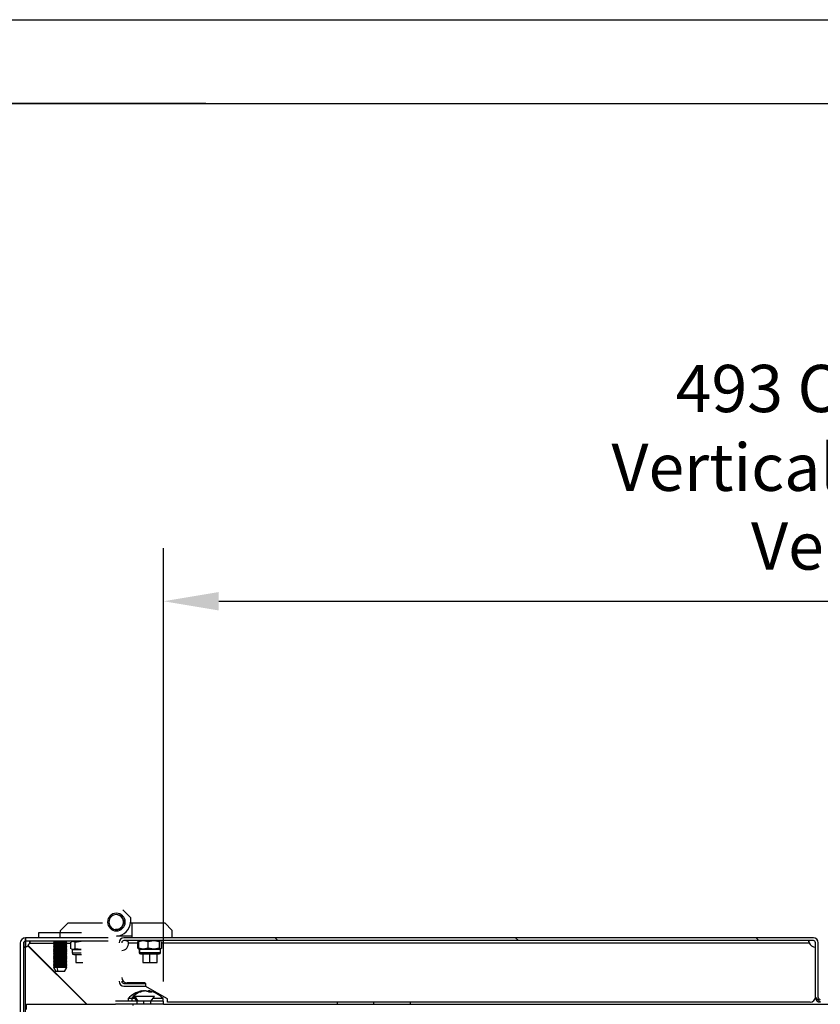
# Model space of a CAD drawing. Units: millimetres. Extents: x 0 to 3121, y -589 to 302.
# Drawn here: x 1007 to 1054, y 240 to 299 of the extents above; entities that cross this region are included whole.
import ezdxf

# ---------------------------------------------------------------- set-up
doc = ezdxf.new("R2010")
doc.units = ezdxf.units.MM
doc.header["$LTSCALE"] = 23.1
doc.header["$PDMODE"] = 3
doc.header["$PDSIZE"] = 1
doc.layers.get('0').update_dxf_attribs({"linetype": 'CONTINUOUS'})
doc.layers.get('Defpoints').update_dxf_attribs({"linetype": 'CONTINUOUS'})
doc.styles.get("Standard").update_dxf_attribs({"font": 'gost.ttf'})
doc.dimstyles.new('ISO-25', dxfattribs={"dimtxt": 2.5, "dimasz": 2.5, "dimexe": 1.25, "dimexo": 0.625, "dimtad": 1, "dimtxsty": 'Standard', "dimcen": 2.5, "dimadec": 0, "dimazin": 0, "dimtfac": 1, "dimtmove": 0, "dimatfit": 3, "dimfxl": 0, "dimarcsym": 0})

# ---------------------------------------------------------------- blocks, each defined once
blk = doc.blocks.new('*D49')
at = {"color": 0, "lineweight": -2, "transparency": 16777216}
for p, q in [((1015.24, 241.349), (1015.24, 267.234)), ((1094.088, 233.125), (1094.088, 267.234)), ((1018.542, 264.059), (1090.786, 264.059))]:
    blk.add_line(p, q, dxfattribs=at)
at = {"color": 0, "transparency": 16777216}
for points in [[(1018.542, 264.609), (1018.542, 263.508), (1015.24, 264.059)], [(1090.786, 264.609), (1090.786, 263.508), (1094.088, 264.059)]]:
    blk.add_solid(points, dxfattribs=at)
at = {"layer": 'Defpoints', "color": 0, "transparency": 16777216}
for p in [(1094.088, 264.059), (1015.24, 240.079), (1094.088, 231.855)]:
    blk.add_point(p, dxfattribs=at)
at = {"color": 0, "transparency": 16777216, "insert": (1057.122, 271.697), "char_height": 2.82222, "width": 36.25378, "attachment_point": 5}
blk.add_mtext('493 Opening Vertical Between Vertical', dxfattribs=at)

msp = doc.modelspace()

# ---------------------------------------------------------------- hatches: boundary and pattern name
at = {"linetype": 'Continuous', "lineweight": 18}
h = msp.add_hatch(dxfattribs=at)
h.set_pattern_fill('ANSI31', scale=3.2, angle=90, style=0)
h.set_pattern_definition([(135, (3120.109, -1566.897), (-7.184205, -7.184205), [])])
edge = h.paths.add_edge_path(flags=0)
edge.add_line((1012.74363, 241.35986), (1012.74363, 243.66386))
edge.add_arc((1012.87163, 243.66386), 0.128, 90, 180, ccw=False)
edge.add_line((1012.87163, 243.79186), (1054.05563, 243.79186))
edge.add_arc((1054.05563, 243.66386), 0.128, 360, 450, ccw=False)
edge.add_line((1054.18363, 243.66386), (1054.18363, 240.39986))
edge.add_arc((1054.47163, 240.39986), 0.288, 180, 270)
edge.add_line((1054.47163, 240.11186), (1055.78363, 240.11186))
edge.add_line((1055.78363, 240.11186), (1055.78363, 240.27186))
edge.add_line((1055.78363, 240.27186), (1054.47163, 240.27186))
edge.add_arc((1054.47163, 240.39986), 0.128, 180, 270, ccw=False)
edge.add_line((1054.34363, 240.39986), (1054.34363, 243.66386))
edge.add_arc((1054.05563, 243.66386), 0.288, 360, 450)
edge.add_line((1054.05563, 243.95186), (1012.87163, 243.95186))
edge.add_arc((1012.87163, 243.66386), 0.288, 90, 180)
edge.add_line((1012.58363, 243.66386), (1012.58363, 241.35986))
edge.add_arc((1012.87163, 241.35986), 0.288, 180, 270)
edge.add_line((1012.87163, 241.07186), (1014.18363, 241.07186))
edge.add_line((1014.18363, 241.07186), (1014.18363, 241.23186))
edge.add_line((1014.18363, 241.23186), (1012.87163, 241.23186))
edge.add_arc((1012.87163, 241.35986), 0.128, 180, 270, ccw=False)

# ---------------------------------------------------------------- linework, layer by layer
at = {"color": 2, "linetype": 'Continuous'}
msp.add_line((927.75973, 298.79522), (1347.75973, 298.79522), dxfattribs=at)
at = {"color": 7, "linetype": 'Continuous'}
for p, q in [((1017.75973, 293.79522), (947.75973, 293.79522)), ((947.75973, 293.79522), (1342.75973, 293.79522))]:
    msp.add_line(p, q, dxfattribs=at)
at = {"color": 7, "linetype": 'Continuous', "lineweight": 25}
for p, q in [((1012.81268, 245.61836), (1013.25708, 245.17396)), ((1009.09083, 244.39626), (1009.53523, 244.84066)), ((1009.53523, 244.84066), (1011.59058, 244.84066)), ((1012.83824, 244.79487), (1012.84465, 244.79876)), ((1012.84672, 244.98427), (1012.84253, 244.97805)), ((1012.84253, 244.97805), (1012.84875, 244.97386)), ((1012.8455, 244.83138), (1012.85154, 244.83581)), ((1012.84993, 244.82533), (1012.8455, 244.83138)), ((1012.85278, 244.94707), (1012.84807, 244.94124)), ((1012.84807, 244.94124), (1012.8539, 244.93653)), ((1012.8551, 244.87181), (1012.84945, 244.86689)), ((1012.84945, 244.86689), (1012.85437, 244.86124)), ((1012.85558, 244.90949), (1012.85038, 244.9041)), ((1012.85038, 244.9041), (1012.85578, 244.89889)), ((1012.87379, 244.89621), (1012.95155, 244.89621)), ((1013.25708, 245.17396), (1013.25708, 244.89621)), ((1013.25708, 244.84066), (1013.36818, 244.84066)), ((1013.36818, 244.84066), (1015.31243, 244.84066)), ((1013.36818, 243.95186), (1013.36818, 244.84066)), ((1015.31243, 244.84066), (1015.75683, 244.39626)), ((1007.78403, 243.95186), (1007.78403, 244.27186)), ((1007.78403, 244.27186), (1009.06403, 244.27186)), ((1009.06403, 244.27186), (1010.34403, 244.27186)), ((1009.06403, 243.95186), (1009.06403, 244.27186)), ((1009.09083, 244.27186), (1009.09083, 244.39626)), ((1015.75683, 243.95186), (1015.75683, 244.39626)), ((1006.67984, 243.63186), (1006.67984, 239.10539)), ((1006.87184, 243.63186), (1006.87184, 239.10539)), ((1011.92822, 243.95186), (1006.99984, 243.95186)), ((1006.99984, 239.36029), (1006.99984, 243.95186)), ((1006.99984, 243.95186), (1006.99984, 243.40242)), ((1011.92822, 243.75986), (1006.99984, 243.75986)), ((1007.13076, 243.48494), (1010.63222, 239.98348)), ((1010.66403, 239.98367), (1007.14676, 243.50094)), ((1007.22928, 243.63186), (1008.6747, 243.63186)), ((1008.6747, 243.75986), (1008.66403, 243.75186)), ((1008.66403, 243.75186), (1008.66403, 243.74386)), ((1008.88788, 243.75186), (1008.66403, 243.75186)), ((1008.66403, 243.74386), (1008.72803, 243.69586)), ((1008.88788, 243.74386), (1008.66403, 243.74386)), ((1008.72803, 243.69586), (1008.66403, 243.64786)), ((1008.66403, 243.64786), (1008.66403, 243.63986)), ((1008.88788, 243.64786), (1008.66403, 243.64786)), ((1008.66403, 243.63986), (1008.72803, 243.59186)), ((1008.88788, 243.63986), (1008.66403, 243.63986)), ((1008.72803, 243.59186), (1008.66403, 243.54386)), ((1008.66403, 243.54386), (1008.66403, 243.53586)), ((1008.88788, 243.54386), (1008.66403, 243.54386)), ((1008.66403, 243.53586), (1008.72803, 243.48786)), ((1008.88788, 243.53586), (1008.66403, 243.53586)), ((1008.72803, 243.48786), (1008.66403, 243.43986)), ((1008.91606, 243.69586), (1008.72803, 243.69586)), ((1008.91606, 243.59186), (1008.72803, 243.59186)), ((1008.91606, 243.48786), (1008.72803, 243.48786)), ((1008.89258, 243.75986), (1008.88788, 243.75186)), ((1009.46403, 243.75186), (1008.88788, 243.75186)), ((1008.88788, 243.75186), (1008.88788, 243.74386)), ((1009.46403, 243.74386), (1008.88788, 243.74386)), ((1008.91606, 243.69586), (1008.88788, 243.74386)), ((1008.91606, 243.69586), (1008.88788, 243.64786)), ((1009.46403, 243.64786), (1008.88788, 243.64786)), ((1008.88788, 243.64786), (1008.88788, 243.63986)), ((1009.46403, 243.63986), (1008.88788, 243.63986)), ((1008.91606, 243.59186), (1008.88788, 243.63986)), ((1008.91606, 243.59186), (1008.88788, 243.54386)), ((1008.88788, 243.54386), (1008.88788, 243.53586)), ((1009.46403, 243.54386), (1008.88788, 243.54386)), ((1009.46403, 243.53586), (1008.88788, 243.53586)), ((1008.91606, 243.48786), (1008.88788, 243.53586)), ((1008.91606, 243.48786), (1008.88788, 243.43986)), ((1009.40003, 243.69586), (1008.91606, 243.69586)), ((1009.40003, 243.59186), (1008.91606, 243.59186)), ((1009.40003, 243.48786), (1008.91606, 243.48786)), ((1009.40003, 243.69586), (1009.46403, 243.74386)), ((1009.46403, 243.64786), (1009.40003, 243.69586)), ((1009.40003, 243.59186), (1009.46403, 243.63986)), ((1009.46403, 243.54386), (1009.40003, 243.59186)), ((1009.40003, 243.48786), (1009.46403, 243.53586)), ((1009.46403, 243.43986), (1009.40003, 243.48786)), ((1009.46403, 243.75186), (1009.45336, 243.75986)), ((1009.45336, 243.63186), (1009.69493, 243.63186)), ((1009.46403, 243.74386), (1009.46403, 243.75186)), ((1009.46403, 243.63986), (1009.46403, 243.64786)), ((1009.46403, 243.53586), (1009.46403, 243.54386)), ((1009.69493, 243.30503), (1009.69493, 243.7027)), ((1009.78403, 243.75986), (1009.73494, 243.73152)), ((1009.74011, 243.72256), (1009.82498, 243.75986)), ((1009.82498, 243.75986), (1009.95502, 243.7027)), ((1009.95502, 243.7027), (1010.31957, 243.75986)), ((1009.95502, 243.30503), (1009.95502, 243.7027)), ((1013.36818, 244.06296), (1012.42383, 244.06296)), ((1054.05563, 243.95186), (1012.87163, 243.95186)), ((1054.05563, 243.79186), (1012.87163, 243.79186)), ((1013.13848, 243.66386), (1013.71057, 243.66386)), ((1013.76177, 243.76577), (1013.71057, 243.7347)), ((1013.71057, 243.7347), (1013.74536, 243.74228)), ((1013.71057, 243.33703), (1013.71057, 243.7347)), ((1013.73856, 243.7347), (1014.02984, 243.79186)), ((1013.83034, 243.79186), (1013.73856, 243.7347)), ((1013.77746, 243.77809), (1013.73856, 243.7347)), ((1013.73856, 243.7347), (1013.73856, 243.33703)), ((1013.78363, 243.79186), (1013.75594, 243.77588)), ((1014.02984, 243.79186), (1014.32112, 243.7347)), ((1014.32112, 243.7347), (1014.66366, 243.79186)), ((1014.32112, 243.33703), (1014.32112, 243.7347)), ((1014.66366, 243.79186), (1015.00619, 243.7347)), ((1015.00619, 243.7347), (1015.05744, 243.79186)), ((1015.00619, 243.33703), (1015.00619, 243.7347)), ((1015.1087, 243.33703), (1015.1087, 243.7347)), ((1015.13669, 243.33703), (1015.13669, 243.7347)), ((1015.13669, 243.66386), (1053.80466, 243.66386)), ((1054.18363, 240.39986), (1054.18363, 243.66386)), ((1054.34363, 240.39986), (1054.34363, 243.66386)), ((1008.66403, 243.43986), (1008.66403, 243.43186)), ((1008.88788, 243.43986), (1008.66403, 243.43986)), ((1008.66403, 243.43186), (1008.72803, 243.38386)), ((1008.88788, 243.43186), (1008.66403, 243.43186)), ((1008.72803, 243.38386), (1008.66403, 243.33586)), ((1008.66403, 243.33586), (1008.66403, 243.32786)), ((1008.88788, 243.33586), (1008.66403, 243.33586)), ((1008.66403, 243.32786), (1008.72803, 243.27986)), ((1008.88788, 243.32786), (1008.66403, 243.32786)), ((1008.72803, 243.27986), (1008.66403, 243.23186)), ((1008.66403, 243.23186), (1008.66403, 243.22386)), ((1008.88788, 243.23186), (1008.66403, 243.23186)), ((1008.66403, 243.22386), (1008.72803, 243.17586)), ((1008.88788, 243.22386), (1008.66403, 243.22386)), ((1008.72803, 243.17586), (1008.66403, 243.12786)), ((1008.66403, 243.12786), (1008.66403, 243.11986)), ((1008.88788, 243.12786), (1008.66403, 243.12786)), ((1008.66403, 243.11986), (1008.72803, 243.07186)), ((1008.88788, 243.11986), (1008.66403, 243.11986)), ((1008.72803, 243.07186), (1008.66403, 243.02386)), ((1008.66403, 243.02386), (1008.66403, 243.01586)), ((1008.88788, 243.02386), (1008.66403, 243.02386)), ((1008.66403, 243.01586), (1008.72803, 242.96786)), ((1008.88788, 243.01586), (1008.66403, 243.01586)), ((1008.72803, 242.96786), (1008.66403, 242.91986)), ((1008.66403, 242.91986), (1008.66403, 242.91186)), ((1008.88788, 242.91986), (1008.66403, 242.91986)), ((1008.66403, 242.91186), (1008.72803, 242.86386)), ((1008.88788, 242.91186), (1008.66403, 242.91186)), ((1008.91606, 243.38386), (1008.72803, 243.38386)), ((1008.91606, 243.27986), (1008.72803, 243.27986)), ((1008.91606, 243.17586), (1008.72803, 243.17586)), ((1008.91606, 243.07186), (1008.72803, 243.07186)), ((1008.91606, 242.96786), (1008.72803, 242.96786)), ((1009.46403, 243.43986), (1008.88788, 243.43986)), ((1008.88788, 243.43986), (1008.88788, 243.43186)), ((1009.46403, 243.43186), (1008.88788, 243.43186)), ((1008.91606, 243.38386), (1008.88788, 243.43186)), ((1008.91606, 243.38386), (1008.88788, 243.33586)), ((1009.46403, 243.33586), (1008.88788, 243.33586)), ((1008.88788, 243.33586), (1008.88788, 243.32786)), ((1009.46403, 243.32786), (1008.88788, 243.32786)), ((1008.91606, 243.27986), (1008.88788, 243.32786)), ((1008.91606, 243.27986), (1008.88788, 243.23186)), ((1008.88788, 243.23186), (1008.88788, 243.22386)), ((1009.46403, 243.23186), (1008.88788, 243.23186)), ((1009.46403, 243.22386), (1008.88788, 243.22386)), ((1008.91606, 243.17586), (1008.88788, 243.22386)), ((1008.91606, 243.17586), (1008.88788, 243.12786)), ((1009.46403, 243.12786), (1008.88788, 243.12786)), ((1008.88788, 243.12786), (1008.88788, 243.11986)), ((1009.46403, 243.11986), (1008.88788, 243.11986)), ((1008.91606, 243.07186), (1008.88788, 243.11986)), ((1008.91606, 243.07186), (1008.88788, 243.02386)), ((1009.46403, 243.02386), (1008.88788, 243.02386)), ((1008.88788, 243.02386), (1008.88788, 243.01586)), ((1009.46403, 243.01586), (1008.88788, 243.01586)), ((1008.91606, 242.96786), (1008.88788, 243.01586)), ((1008.91606, 242.96786), (1008.88788, 242.91986)), ((1008.88788, 242.91986), (1008.88788, 242.91186)), ((1009.46403, 242.91986), (1008.88788, 242.91986)), ((1009.46403, 242.91186), (1008.88788, 242.91186)), ((1008.91606, 242.86386), (1008.88788, 242.91186)), ((1009.40003, 243.38386), (1008.91606, 243.38386)), ((1009.40003, 243.27986), (1008.91606, 243.27986)), ((1009.40003, 243.17586), (1008.91606, 243.17586)), ((1009.40003, 243.07186), (1008.91606, 243.07186)), ((1009.40003, 242.96786), (1008.91606, 242.96786)), ((1009.40003, 243.38386), (1009.46403, 243.43186)), ((1009.46403, 243.33586), (1009.40003, 243.38386)), ((1009.40003, 243.27986), (1009.46403, 243.32786)), ((1009.46403, 243.23186), (1009.40003, 243.27986)), ((1009.40003, 243.17586), (1009.46403, 243.22386)), ((1009.46403, 243.12786), (1009.40003, 243.17586)), ((1009.40003, 243.07186), (1009.46403, 243.11986)), ((1009.46403, 243.02386), (1009.40003, 243.07186)), ((1009.40003, 242.96786), (1009.46403, 243.01586)), ((1009.46403, 242.91986), (1009.40003, 242.96786)), ((1009.40003, 242.86386), (1009.46403, 242.91186)), ((1009.46403, 243.43186), (1009.46403, 243.43986)), ((1009.46403, 243.32786), (1009.46403, 243.33586)), ((1009.46403, 243.22386), (1009.46403, 243.23186)), ((1009.46403, 243.11986), (1009.46403, 243.12786)), ((1009.46403, 243.01586), (1009.46403, 243.02386)), ((1009.46403, 242.91186), (1009.46403, 242.91986)), ((1009.73494, 243.27621), (1009.78403, 243.24786)), ((1009.82498, 243.24786), (1009.74011, 243.28517)), ((1009.78403, 243.24786), (1009.78403, 243.04986)), ((1009.78403, 243.24786), (1009.82498, 243.24786)), ((1009.78403, 243.04986), (1010.31957, 243.04986)), ((1009.95502, 243.30503), (1009.82498, 243.24786)), ((1009.82498, 243.24786), (1010.31957, 243.24786)), ((1010.31957, 243.24786), (1009.95502, 243.30503)), ((1009.99741, 242.95986), (1009.99741, 242.48534)), ((1013.74536, 243.32944), (1013.71057, 243.33703)), ((1013.71057, 243.33703), (1013.76177, 243.30596)), ((1014.02984, 243.27986), (1013.73856, 243.33703)), ((1013.73856, 243.33703), (1013.77746, 243.29364)), ((1013.75594, 243.29585), (1013.78363, 243.27986)), ((1013.78363, 243.27986), (1013.78363, 243.08186)), ((1013.78363, 243.27986), (1013.83034, 243.27986)), ((1013.78363, 243.08186), (1013.83034, 243.08186)), ((1013.83034, 243.27986), (1014.02984, 243.27986)), ((1013.83034, 243.08186), (1013.83034, 243.27986)), ((1013.83034, 243.08186), (1014.66366, 243.08186)), ((1013.99701, 242.99186), (1013.99701, 242.48534)), ((1014.32112, 243.33703), (1014.02984, 243.27986)), ((1014.02984, 243.27986), (1014.66366, 243.27986)), ((1014.66366, 243.27986), (1014.32112, 243.33703)), ((1014.42363, 242.48534), (1014.42363, 242.99186)), ((1015.00619, 243.33703), (1014.66366, 243.27986)), ((1014.66366, 243.27986), (1015.05744, 243.27986)), ((1014.66366, 243.08186), (1015.06363, 243.08186)), ((1014.85025, 242.48534), (1014.85025, 242.99186)), ((1015.05744, 243.27986), (1015.00619, 243.33703)), ((1015.0698, 243.29364), (1015.05744, 243.27986)), ((1015.05744, 243.27986), (1015.06363, 243.27986)), ((1015.06363, 243.08186), (1015.06363, 243.27986)), ((1015.13669, 243.33703), (1015.08549, 243.30596)), ((1008.72803, 242.86386), (1008.66403, 242.81586)), ((1008.66403, 242.81586), (1008.66403, 242.80786)), ((1008.88788, 242.81586), (1008.66403, 242.81586)), ((1008.66403, 242.80786), (1008.72803, 242.75986)), ((1008.88788, 242.80786), (1008.66403, 242.80786)), ((1008.72803, 242.75986), (1008.66403, 242.71186)), ((1008.66403, 242.71186), (1008.66403, 242.70386)), ((1008.88788, 242.71186), (1008.66403, 242.71186)), ((1008.66403, 242.70386), (1008.72803, 242.65586)), ((1008.88788, 242.70386), (1008.66403, 242.70386)), ((1008.72803, 242.65586), (1008.66403, 242.60786)), ((1008.66403, 242.60786), (1008.66403, 242.59986)), ((1008.88788, 242.60786), (1008.66403, 242.60786)), ((1008.66403, 242.59986), (1008.72803, 242.55186)), ((1008.88788, 242.59986), (1008.66403, 242.59986)), ((1008.72803, 242.55186), (1008.66403, 242.50386)), ((1008.66403, 242.50386), (1008.66403, 242.49586)), ((1008.88788, 242.50386), (1008.66403, 242.50386)), ((1008.66403, 242.49586), (1008.72803, 242.44786)), ((1008.88788, 242.49586), (1008.66403, 242.49586)), ((1008.72803, 242.44786), (1008.66403, 242.39986)), ((1008.66403, 242.39986), (1008.66403, 242.39186)), ((1008.88788, 242.39986), (1008.66403, 242.39986)), ((1008.66403, 242.39186), (1008.72803, 242.34386)), ((1008.88788, 242.39186), (1008.66403, 242.39186)), ((1008.72803, 242.34386), (1008.66403, 242.29586)), ((1008.91606, 242.86386), (1008.72803, 242.86386)), ((1008.91606, 242.75986), (1008.72803, 242.75986)), ((1008.91606, 242.65586), (1008.72803, 242.65586)), ((1008.91606, 242.55186), (1008.72803, 242.55186)), ((1008.91606, 242.44786), (1008.72803, 242.44786)), ((1008.91606, 242.34386), (1008.72803, 242.34386)), ((1008.91606, 242.86386), (1008.88788, 242.81586)), ((1009.46403, 242.81586), (1008.88788, 242.81586)), ((1008.88788, 242.81586), (1008.88788, 242.80786)), ((1009.46403, 242.80786), (1008.88788, 242.80786)), ((1008.91606, 242.75986), (1008.88788, 242.80786)), ((1008.91606, 242.75986), (1008.88788, 242.71186)), ((1008.88788, 242.71186), (1008.88788, 242.70386)), ((1009.46403, 242.71186), (1008.88788, 242.71186)), ((1009.46403, 242.70386), (1008.88788, 242.70386)), ((1008.91606, 242.65586), (1008.88788, 242.70386)), ((1008.91606, 242.65586), (1008.88788, 242.60786)), ((1009.46403, 242.60786), (1008.88788, 242.60786)), ((1008.88788, 242.60786), (1008.88788, 242.59986)), ((1009.46403, 242.59986), (1008.88788, 242.59986)), ((1008.91606, 242.55186), (1008.88788, 242.59986)), ((1008.91606, 242.55186), (1008.88788, 242.50386)), ((1008.88788, 242.50386), (1008.88788, 242.49586)), ((1009.46403, 242.50386), (1008.88788, 242.50386)), ((1009.46403, 242.49586), (1008.88788, 242.49586)), ((1008.91606, 242.44786), (1008.88788, 242.49586)), ((1008.91606, 242.44786), (1008.88788, 242.39986)), ((1009.46403, 242.39986), (1008.88788, 242.39986)), ((1008.88788, 242.39986), (1008.88788, 242.39186)), ((1009.46403, 242.39186), (1008.88788, 242.39186)), ((1008.91606, 242.34386), (1008.88788, 242.39186)), ((1008.91606, 242.34386), (1008.88788, 242.29586)), ((1009.40003, 242.86386), (1008.91606, 242.86386)), ((1009.40003, 242.75986), (1008.91606, 242.75986)), ((1009.40003, 242.65586), (1008.91606, 242.65586)), ((1009.40003, 242.55186), (1008.91606, 242.55186)), ((1009.40003, 242.44786), (1008.91606, 242.44786)), ((1009.40003, 242.34386), (1008.91606, 242.34386)), ((1009.46403, 242.81586), (1009.40003, 242.86386)), ((1009.40003, 242.75986), (1009.46403, 242.80786)), ((1009.46403, 242.71186), (1009.40003, 242.75986)), ((1009.40003, 242.65586), (1009.46403, 242.70386)), ((1009.46403, 242.60786), (1009.40003, 242.65586)), ((1009.40003, 242.55186), (1009.46403, 242.59986)), ((1009.46403, 242.50386), (1009.40003, 242.55186)), ((1009.40003, 242.44786), (1009.46403, 242.49586)), ((1009.46403, 242.39986), (1009.40003, 242.44786)), ((1009.40003, 242.34386), (1009.46403, 242.39186)), ((1009.46403, 242.29586), (1009.40003, 242.34386)), ((1009.46403, 242.80786), (1009.46403, 242.81586)), ((1009.46403, 242.70386), (1009.46403, 242.71186)), ((1009.46403, 242.59986), (1009.46403, 242.60786)), ((1009.46403, 242.49586), (1009.46403, 242.50386)), ((1009.46403, 242.39186), (1009.46403, 242.39986)), ((1009.99741, 242.48534), (1010.42403, 242.48534)), ((1013.99701, 242.48534), (1014.42363, 242.48534)), ((1014.42363, 242.48534), (1014.85025, 242.48534)), ((1008.66403, 242.29586), (1008.66403, 242.28786)), ((1008.88788, 242.29586), (1008.66403, 242.29586)), ((1008.66403, 242.28786), (1008.72803, 242.23986)), ((1008.88788, 242.28786), (1008.66403, 242.28786)), ((1008.72803, 242.23986), (1008.66403, 242.19186)), ((1008.66403, 242.19186), (1008.80803, 241.95186)), ((1008.88788, 242.19186), (1008.66403, 242.19186)), ((1008.91606, 242.23986), (1008.72803, 242.23986)), ((1008.95129, 241.95186), (1008.80803, 241.95186)), ((1009.46403, 242.29586), (1008.88788, 242.29586)), ((1008.88788, 242.29586), (1008.88788, 242.28786)), ((1009.46403, 242.28786), (1008.88788, 242.28786)), ((1008.91606, 242.23986), (1008.88788, 242.28786)), ((1008.91606, 242.23986), (1008.88788, 242.19186)), ((1009.46403, 242.19186), (1008.88788, 242.19186)), ((1008.95129, 241.95186), (1008.88788, 242.19186)), ((1009.40003, 242.23986), (1008.91606, 242.23986)), ((1009.32003, 241.95186), (1008.95129, 241.95186)), ((1009.32003, 241.95186), (1009.46403, 242.19186)), ((1009.40003, 242.23986), (1009.46403, 242.28786)), ((1009.46403, 242.19186), (1009.40003, 242.23986)), ((1009.46403, 242.28786), (1009.46403, 242.29586)), ((1012.87163, 241.23186), (1014.18363, 241.23186)), ((1014.15163, 241.26386), (1013.06363, 241.26386)), ((1014.15163, 241.23186), (1014.15163, 241.26386)), ((1014.18363, 241.07186), (1014.18363, 241.23186)), ((1012.87163, 241.07186), (1014.18363, 241.07186)), ((1013.68198, 240.70518), (1013.69762, 240.71114)), ((1013.80118, 240.7342), (1013.80118, 240.70743)), ((1013.92834, 240.74336), (1013.92834, 240.78118)), ((1015.47714, 240.30386), (1014.15163, 241.07186)), ((1014.40886, 240.78118), (1014.40886, 240.70586)), ((1014.47349, 240.7342), (1014.47349, 240.70692)), ((1007.0486, 239.66348), (1007.0486, 239.98348)), ((1007.0486, 239.98348), (1012.37622, 239.98348)), ((1013.64121, 240.17548), (1012.37622, 240.17548)), ((1013.64121, 239.98348), (1012.37622, 239.98348)), ((1013.1286, 240.33548), (1013.1286, 240.17548)), ((1013.33865, 240.33548), (1013.1286, 240.33548)), ((1013.51321, 240.33548), (1013.33865, 240.33548)), ((1013.33865, 240.33548), (1013.33865, 240.17548)), ((1013.4086, 239.98348), (1013.4086, 239.90348)), ((1013.41721, 240.45548), (1013.64121, 240.17548)), ((1013.53708, 240.45548), (1013.41721, 240.45548)), ((1014.69721, 240.45548), (1013.53708, 240.45548)), ((1013.71912, 240.17548), (1013.53708, 240.45548)), ((1013.64121, 240.17548), (1013.64121, 239.98348)), ((1014.05721, 240.17548), (1013.64121, 240.17548)), ((1014.05721, 239.98348), (1013.64121, 239.98348)), ((1014.05721, 239.98348), (1014.05721, 240.17548)), ((1014.47321, 240.17548), (1014.05721, 240.17548)), ((1014.47321, 239.98348), (1014.05721, 239.98348)), ((1014.47321, 240.17548), (1014.69721, 240.45548)), ((1014.47321, 239.98348), (1014.47321, 240.17548)), ((1015.24041, 240.17548), (1014.47321, 240.17548)), ((1015.24041, 239.98348), (1014.47321, 239.98348)), ((1015.2086, 240.33548), (1014.60121, 240.33548)), ((1015.2086, 240.17548), (1015.2086, 240.33548)), ((1015.24041, 239.98348), (1015.24041, 240.17548)), ((1015.24041, 239.98348), (1058.85661, 239.98348)), ((1015.47714, 240.11186), (1015.47714, 240.30386)), ((1053.86363, 240.11186), (1015.47714, 240.11186)), ((1025.63756, 239.98348), (1025.63756, 240.11186)), ((1027.8118, 239.98348), (1027.8118, 240.11186)), ((1029.98604, 239.98348), (1029.98604, 240.11186))]:
    msp.add_line(p, q, dxfattribs=at)
at = {"color": 7, "linetype": 'Continuous', "lineweight": 25, "flags": 128}
msp.add_lwpolyline([(1014.66366, 243.08186), (1014.66301, 243.06431), (1014.66109, 243.04742), (1014.65797, 243.03186), (1014.65377, 243.01822), (1014.64865, 243.00703), (1014.64282, 242.99871), (1014.63649, 242.99359), (1014.6299, 242.99186)], dxfattribs=at)
at = {"color": 7, "linetype": 'Continuous', "lineweight": 25}
for centre, radius, start, end in [((1012.42383, 244.89621), 0.52772, 0, 180), ((1012.42383, 244.89621), 0.44996, 0, 180), ((1012.42383, 244.89621), 0.42662, 263.6587539, 83.6587539), ((1012.42383, 244.89621), 0.52772, 180, 0), ((1012.42383, 244.89621), 0.44996, 180, 0), ((1012.42383, 244.89621), 0.83325, 270, 0), ((1012.42383, 244.89621), 0.43196, 11.7618134, 15.3556944), ((1012.42383, 244.89621), 0.43196, 346.9618134, 350.5556944), ((1012.42383, 244.89621), 0.43196, 6.7618134, 10.3556944), ((1012.42383, 244.89621), 0.43196, 351.9618134, 355.3556944), ((1012.42383, 244.89621), 0.43196, 1.7618134, 5.3556944), ((1012.42383, 244.89621), 0.43196, 356.7618134, 0.3556944), ((1006.99984, 243.63186), 0.32, 90, 180), ((1006.99984, 243.63186), 0.128, 90, 180), ((1006.85603, 243.77567), 0.4, 291.0709577, 313.3792145), ((1006.85603, 243.77567), 0.4, 316.6207855, 338.9290423), ((1012.87163, 243.66386), 0.288, 90, 180), ((1012.87163, 243.66386), 0.128, 90, 180), ((1012.74363, 243.59986), 0.4, 270, 9.2068962), ((1054.18363, 243.79186), 0.4, 198.6629249, 270), ((1054.05563, 243.66386), 0.288, 0, 90), ((1054.05563, 243.66386), 0.128, 0, 90), ((1009.87403, 243.04986), 0.09, 180, 270), ((1013.87363, 243.08186), 0.09, 180, 270), ((1014.97363, 243.08186), 0.09, 270, 0), ((1012.87163, 241.35986), 0.288, 180, 270), ((1013.06363, 241.58386), 0.32, 180, 270), ((1012.87163, 241.35986), 0.128, 180, 270), ((1014.27467, 239.219), 1.6, 102.9095978, 135.7492178), ((1014.3726, 239.54878), 1.29922, 116.8627091, 142.7337355), ((1014.06253, 239.219), 1.6, 44.2507822, 77.0942286), ((1053.86363, 240.43186), 0.32, 270, 0), ((1054.47163, 240.39986), 0.288, 180, 270), ((1054.47163, 240.39986), 0.128, 180, 270)]:
    msp.add_arc(centre, radius, start, end, dxfattribs=at)
for points, knots in [([(1007.22928, 243.75986), (1007.23337, 243.75913), (1007.24088, 243.75778), (1007.24941, 243.7481), (1007.25465, 243.73656), (1007.25659, 243.72374), (1007.25403, 243.7087), (1007.24876, 243.68886), (1007.2404, 243.66258), (1007.23319, 243.64266), (1007.22928, 243.63186)], [0, 0, 0, 0, 0.16195663, 0.29735556, 0.40682186, 0.49159823, 0.58177549, 0.69603901, 0.83529024, 1, 1, 1, 1]), ([(1007.24559, 243.75106), (1007.244, 243.73823), (1007.23931, 243.70034), (1007.23328, 243.65913), (1007.22928, 243.63186)], [0, 0, 0, 0, 0.3385727, 1, 1, 1, 1]), ([(1012.98363, 243.79186), (1013.00501, 243.78986), (1013.03834, 243.78674), (1013.08438, 243.76796), (1013.105, 243.7398), (1013.12277, 243.70384), (1013.13289, 243.67809), (1013.13848, 243.66386)], [0, 0, 0, 0, 0.31759834, 0.4951847, 0.68091096, 0.82370162, 1, 1, 1, 1]), ([(1053.80466, 243.66386), (1053.80029, 243.67943), (1053.79369, 243.70291), (1053.79013, 243.73201), (1053.78916, 243.75188), (1053.79014, 243.7688), (1053.79304, 243.7817), (1053.79773, 243.79025), (1053.80233, 243.79132), (1053.80466, 243.79186)], [0, 0, 0, 0, 0.23612961, 0.35619515, 0.4782394, 0.6029884, 0.73112221, 0.8632686, 1, 1, 1, 1]), ([(1053.80466, 243.66386), (1053.79972, 243.70032), (1053.79415, 243.74147), (1053.79294, 243.77487), (1053.79281, 243.77868)], [0, 0, 0, 0, 0.88577157, 1, 1, 1, 1]), ([(1006.99984, 243.40242), (1006.98932, 243.39833), (1006.97, 243.39082), (1006.94447, 243.3823), (1006.92526, 243.37705), (1006.91009, 243.37512), (1006.89672, 243.37767), (1006.88433, 243.38294), (1006.87405, 243.3913), (1006.87262, 243.39851), (1006.87184, 243.40242)], [0, 0, 0, 0, 0.16195663, 0.29735555, 0.40682186, 0.49159823, 0.58177548, 0.696039, 0.83529024, 1, 1, 1, 1]), ([(1006.99984, 243.40242), (1006.97326, 243.39824), (1006.93285, 243.39188), (1006.89549, 243.38704), (1006.88271, 243.38539)], [0, 0, 0, 0, 0.65788816, 1, 1, 1, 1]), ([(1009.88151, 242.95986), (1009.88007, 242.95986), (1009.87592, 242.95986), (1009.92795, 242.95986), (1010.02882, 242.95986), (1010.16918, 242.95986), (1010.2837, 242.95986), (1010.33426, 242.95986)], [0, 0, 0, 0, 0.11819862, 0.34084728, 0.54273723, 0.79811005, 1, 1, 1, 1]), ([(1013.87746, 242.99186), (1013.87625, 242.99186), (1013.86767, 242.99186), (1013.90769, 242.99186), (1013.99812, 242.99186), (1014.131, 242.99186), (1014.29324, 242.99186), (1014.46722, 242.99186), (1014.58007, 242.99186), (1014.6299, 242.99186)], [0, 0, 0, 0, 0.027576338, 0.196480062, 0.365383785, 0.525619926, 0.670916403, 0.854703523, 1, 1, 1, 1]), ([(1014.6299, 242.99186), (1014.67655, 242.99186), (1014.7822, 242.99186), (1014.89431, 242.99186), (1014.96365, 242.99186), (1014.96781, 242.99186), (1014.9698, 242.99186)], [0, 0, 0, 0, 0.23935244, 0.54211199, 0.78146443, 1, 1, 1, 1]), ([(1013.73734, 240.70518), (1013.74919, 240.71089), (1013.77032, 240.72108), (1013.79176, 240.73019), (1013.80118, 240.7342)], [0, 0, 0, 0, 0.56088152, 1, 1, 1, 1]), ([(1013.78554, 240.7078), (1013.77652, 240.70766), (1013.76044, 240.70742), (1013.74438, 240.70586), (1013.73734, 240.70518)], [0, 0, 0, 0, 0.56107774, 1, 1, 1, 1]), ([(1013.83375, 240.70518), (1013.82477, 240.70602), (1013.80872, 240.70752), (1013.79263, 240.70772), (1013.78554, 240.7078)], [0, 0, 0, 0, 0.55920263, 1, 1, 1, 1]), ([(1013.80118, 240.7342), (1013.83141, 240.7466), (1013.87672, 240.7652), (1013.91168, 240.77739), (1013.92682, 240.78113), (1013.92692, 240.77861), (1013.92696, 240.77758)], [0, 0, 0, 0, 0.425251067, 0.637551631, 0.851441111, 1, 1, 1, 1]), ([(1014.10071, 240.77007), (1014.0923, 240.77246), (1014.07165, 240.77833), (1014.02721, 240.7809), (1013.97152, 240.7775), (1013.90431, 240.76763), (1013.85627, 240.75343), (1013.82894, 240.74534)], [0, 0, 0, 0, 0.1373268, 0.33728764, 0.5365301, 0.73624382, 1, 1, 1, 1]), ([(1013.8976, 240.7342), (1013.8856, 240.72907), (1013.86417, 240.71991), (1013.84305, 240.70968), (1013.83375, 240.70518)], [0, 0, 0, 0, 0.55994717, 1, 1, 1, 1]), ([(1013.89158, 240.77007), (1013.90399, 240.77288), (1013.91732, 240.77589), (1013.92764, 240.77665), (1013.92834, 240.77671)], [0, 0, 0, 0, 0.931390394, 1, 1, 1, 1]), ([(1014.3458, 240.7342), (1014.31757, 240.74657), (1014.27524, 240.76512), (1014.19757, 240.77752), (1014.13521, 240.78102), (1014.07088, 240.77755), (1013.98631, 240.7652), (1013.93306, 240.74659), (1013.8976, 240.7342)], [0, 0, 0, 0, 0.24955696, 0.37414473, 0.49966495, 0.62473423, 0.75009933, 1, 1, 1, 1]), ([(1014.1686, 240.77806), (1014.1798, 240.77884), (1014.21154, 240.78108), (1014.26634, 240.77729), (1014.33947, 240.76728), (1014.3831, 240.75224), (1014.40886, 240.74336)], [0, 0, 0, 0, 0.136491148, 0.387038533, 0.638178517, 1, 1, 1, 1]), ([(1014.2365, 240.77007), (1014.24467, 240.77263), (1014.25879, 240.77705), (1014.27864, 240.77786), (1014.287, 240.7782)], [0, 0, 0, 0, 0.57868784, 1, 1, 1, 1]), ([(1014.40955, 240.77665), (1014.39523, 240.77818), (1014.36614, 240.78129), (1014.33573, 240.77735), (1014.31204, 240.76833), (1014.31403, 240.75528), (1014.3151, 240.74833)], [0, 0, 0, 0, 0.23555485, 0.47856781, 0.72215554, 1, 1, 1, 1]), ([(1014.39401, 240.70518), (1014.38506, 240.71089), (1014.3691, 240.72108), (1014.35291, 240.73019), (1014.3458, 240.7342)], [0, 0, 0, 0, 0.560881518, 1, 1, 1, 1]), ([(1014.5217, 240.70518), (1014.49783, 240.70659), (1014.45526, 240.70911), (1014.41271, 240.70638), (1014.39401, 240.70518)], [0, 0, 0, 0, 0.56055874, 1, 1, 1, 1]), ([(1014.42012, 240.77807), (1014.41705, 240.77885), (1014.40828, 240.78107), (1014.40794, 240.77736), (1014.41993, 240.7653), (1014.45208, 240.74663), (1014.47349, 240.7342)], [0, 0, 0, 0, 0.118832935, 0.339099197, 0.559886437, 1, 1, 1, 1]), ([(1014.47349, 240.7342), (1014.48255, 240.72907), (1014.49873, 240.71991), (1014.51468, 240.70968), (1014.5217, 240.70518)], [0, 0, 0, 0, 0.55994717, 1, 1, 1, 1])]:
    msp.add_open_spline(points, degree=3, knots=knots, dxfattribs=at)

# ---------------------------------------------------------------- dimensions: what is measured, and where the dimension line sits
dim = msp.add_linear_dim(base=(1094.0884, 264.05867), p1=(1015.24041, 240.07948), p2=(1094.0884, 231.85463), text='493 Opening Vertical Between Vertical', dimstyle='ISO-25', override={"dimtxt": 2.822222, "dimasz": 3.302, "dimexe": 3.175, "dimexo": 1.27, "dimgap": 1.524, "dimtih": 1, "dimtoh": 1, "dimdec": 1, "dimlfac": 25, "dimzin": 1, "dimadec": 1, "dimtdec": 1, "dimtzin": 1})
dim.commit()
dim.dimension.update_dxf_attribs({"geometry": '*D49', "text_midpoint": (1057.12151, 264.05867), "dimtype": 160})

doc.saveas('drawing.dxf')
